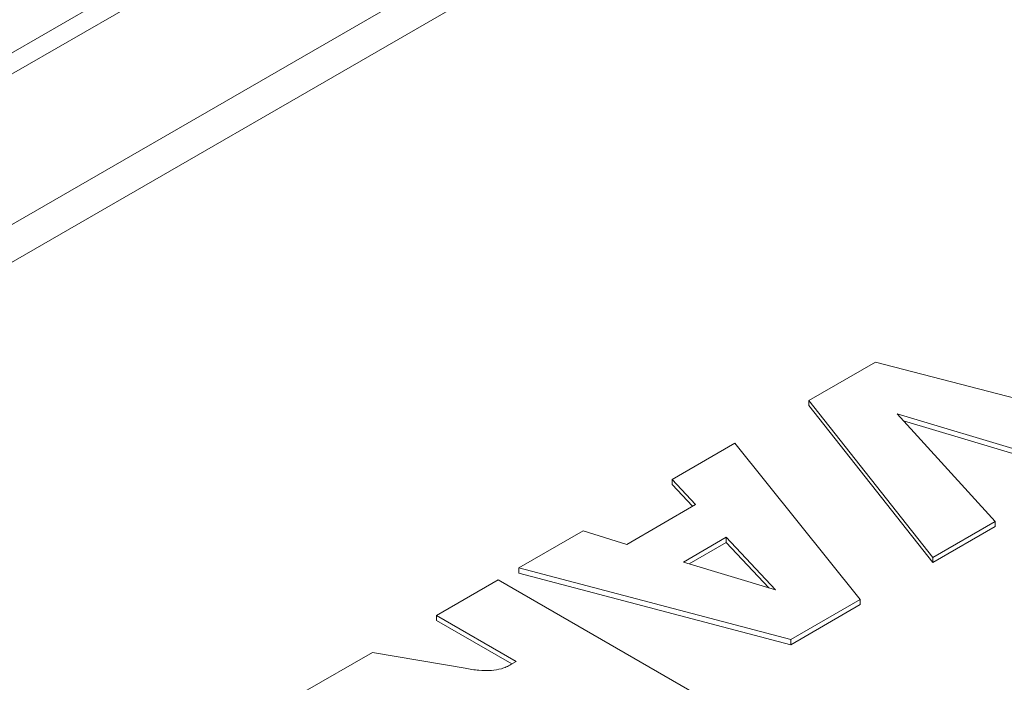
# Paper-space layout 'drum mount' of a CAD drawing. Units: inches. Extents: x 0.1 to 10.4, y -0.3 to 7.6.
# Drawn here: x 1.8 to 1.8, y 5.4 to 5.4 of the extents above; entities that cross this region are included whole.
import ezdxf

# ---------------------------------------------------------------- set-up
doc = ezdxf.new("R2010")
doc.units = ezdxf.units.IN
doc.header["$MEASUREMENT"] = 0

psp = doc.layouts.new('drum mount')

# ---------------------------------------------------------------- linework, layer by layer
at = {"lineweight": 15}
for p, q in [((1.789726231744945, 5.401391806109363), (1.722912992577706, 5.362821344133487)), ((1.789726231744945, 5.401391806109363), (1.722912992577706, 5.362821344133487)), ((1.72370032880443, 5.362743377915671), (1.79051356797167, 5.401313839891542)), ((1.731495206707303, 5.363386218948615), (1.789400013985574, 5.396813952661039)), ((1.732330507945806, 5.362904009807735), (1.789400013985574, 5.395849534379282)), ((1.770968235887439, 5.369909499685178), (1.77267427095349, 5.370894372765196)), ((1.77267427095349, 5.370894372765196), (1.779660695107139, 5.369083534483191)), ((1.770968235887439, 5.369909499685178), (1.770968235887445, 5.369780910580996)), ((1.774138934411731, 5.365895889884647), (1.770968235887439, 5.369909499685178)), ((1.774138934411732, 5.365767300780466), (1.770968235887445, 5.369780910580996)), ((1.773224803722074, 5.369573302705806), (1.775734041249515, 5.366816725461571)), ((1.778017313947788, 5.368134830733625), (1.773224803722074, 5.369573302705806)), ((1.778017313947792, 5.368006241629445), (1.773385857773005, 5.369396373289187)), ((1.76747502381059, 5.367892911277503), (1.769077320440966, 5.368817897433327)), ((1.769077320440966, 5.368817897433327), (1.772283967928106, 5.364825040527329)), ((1.768073830820527, 5.367251943306702), (1.76747502381059, 5.367892911277503)), ((1.767475023810589, 5.367764322173322), (1.76747502381059, 5.367892911277503)), ((1.767995789054205, 5.367206890753974), (1.767475023810589, 5.367764322173322)), ((1.766311304527127, 5.366234458535294), (1.768073830820527, 5.367251943306702)), ((1.763555559745541, 5.365630252834788), (1.765200995131344, 5.366580142464044)), ((1.765200995131344, 5.366580142464044), (1.766311304527127, 5.366234458535294)), ((1.775734041249515, 5.366816725461571), (1.774138934411731, 5.365895889884647)), ((1.775734041249515, 5.366688136357389), (1.774138934411732, 5.365767300780466)), ((1.775734041249515, 5.366688136357389), (1.775734041249515, 5.366816725461571)), ((1.767763642626707, 5.365782638374563), (1.768857518210894, 5.366414119307866)), ((1.768857518210894, 5.366414119307866), (1.77011675902424, 5.365068145863169)), ((1.768857518210894, 5.366414119307866), (1.768857518210894, 5.366285530203659)), ((1.767909613270262, 5.365738316329207), (1.768857518210894, 5.366285530203659)), ((1.768857518210894, 5.366285530203659), (1.76994872145712, 5.365119168236507)), ((1.774138934411732, 5.365767300780466), (1.774138934411731, 5.365895889884647)), ((1.770503980709887, 5.36379747577858), (1.763555559745541, 5.365630252834788)), ((1.763555559745541, 5.365630252834788), (1.76355555974554, 5.365501663730607)), ((1.77011675902424, 5.365068145863169), (1.767763642626707, 5.365782638374563)), ((1.761452031861577, 5.364415912035347), (1.763029677774552, 5.36532666763493)), ((1.763029677774551, 5.36532666763493), (1.768091291745317, 5.36240466008625)), ((1.770503980709895, 5.363668886674405), (1.76355555974554, 5.365501663730607)), ((1.772283967928106, 5.364825040527329), (1.770503980709887, 5.36379747577858)), ((1.772283967928107, 5.364696451423146), (1.772283967928106, 5.364825040527329)), ((1.772283967928107, 5.364696451423146), (1.770503980709895, 5.363668886674405)), ((1.763489824499172, 5.363239519385886), (1.761452031861576, 5.364415912035348)), ((1.761452031861576, 5.364287322931167), (1.761452031861576, 5.364415912035348)), ((1.763378451000753, 5.363175224833794), (1.761452031861575, 5.364287322931168)), ((1.770503980709895, 5.363668886674405), (1.770503980709887, 5.36379747577858)), ((1.75803379905013, 5.362442608236252), (1.759813786268353, 5.363470172984992)), ((1.759813786268352, 5.363470172984993), (1.762180255137809, 5.363064602132049)), ((1.763489824499173, 5.363239519385881), (1.763351164213849, 5.363159472507012))]:
    psp.add_line(p, q, dxfattribs=at)
for points, knots in [([(1.753468107599712, 5.426888722596003), (1.75260873618807, 5.427374255772602), (1.750587745157021, 5.428516088258404), (1.747068794905251, 5.429706312517198), (1.742971574698858, 5.430538652756124), (1.738651147923373, 5.430792565226862), (1.734160044412402, 5.43049635596075), (1.729535474301676, 5.429657933422338), (1.724736952831922, 5.428263733226496), (1.720259257806312, 5.426488775747199), (1.716163064140686, 5.424499141206546), (1.712494330750086, 5.422444471761292), (1.7085857720917, 5.419964643087128), (1.704455789659673, 5.417007160223815), (1.699978452602834, 5.413398271462623), (1.695398612136581, 5.409259314210145), (1.690751096501654, 5.404559423025423), (1.68620553456595, 5.399440235003817), (1.682214619485694, 5.394444953136842), (1.67875737396448, 5.389706837194446), (1.67580531498779, 5.385337947821996), (1.672813854201274, 5.380549234441014), (1.669830955678633, 5.375333628603768), (1.666810295477161, 5.369494291774004), (1.663956747941862, 5.36331545867162), (1.661326471229547, 5.356816026402794), (1.659024756337337, 5.35021650134583), (1.657104144035576, 5.343571205393363), (1.655719631110482, 5.337805417451902), (1.655159000872239, 5.334335081714874), (1.654948162637017, 5.333029980040882)], [0, 0, 0, 0, 0.028912781680441, 0.0679944336840285, 0.1074962743705326, 0.1475736502620167, 0.1863944629894388, 0.2254867008156564, 0.2649992767453096, 0.3050876105566014, 0.3341646565146576, 0.3634719491935537, 0.3928953811132103, 0.4276769862610888, 0.4626532832021477, 0.5014856560056873, 0.5405896602981393, 0.5801143989930517, 0.620215497010653, 0.6492916595798564, 0.678598177985083, 0.7080208991006448, 0.7428019546816684, 0.7777778552583251, 0.8165967872840065, 0.8556873375665563, 0.8951986230746184, 0.9352862777563831, 0.9756628771304895, 1, 1, 1, 1]), ([(1.753468107599712, 5.426888722596003), (1.75260873618807, 5.427374255772602), (1.750587745157021, 5.428516088258404), (1.747068794905251, 5.429706312517198), (1.742971574698858, 5.430538652756124), (1.738651147923373, 5.430792565226862), (1.734160044412402, 5.43049635596075), (1.729535474301676, 5.429657933422338), (1.724736952831922, 5.428263733226496), (1.720259257806312, 5.426488775747199), (1.716163064140686, 5.424499141206546), (1.712494330750086, 5.422444471761292), (1.7085857720917, 5.419964643087128), (1.704455789659673, 5.417007160223815), (1.699978452602834, 5.413398271462623), (1.695398612136581, 5.409259314210145), (1.690751096501654, 5.404559423025423), (1.68620553456595, 5.399440235003817), (1.682214619485694, 5.394444953136842), (1.67875737396448, 5.389706837194446), (1.67580531498779, 5.385337947821996), (1.672813854201274, 5.380549234441014), (1.669830955678633, 5.375333628603768), (1.666810295477161, 5.369494291774004), (1.663956747941862, 5.36331545867162), (1.661326471229547, 5.356816026402794), (1.659024756337337, 5.35021650134583), (1.657104144035576, 5.343571205393363), (1.655719631110482, 5.337805417451902), (1.655159000872239, 5.334335081714874), (1.654948162637017, 5.333029980040882)], [0, 0, 0, 0, 0.028912781680441, 0.0679944336840285, 0.1074962743705326, 0.1475736502620167, 0.1863944629894388, 0.2254867008156564, 0.2649992767453096, 0.3050876105566014, 0.3341646565146576, 0.3634719491935537, 0.3928953811132103, 0.4276769862610888, 0.4626532832021477, 0.5014856560056873, 0.5405896602981393, 0.5801143989930517, 0.620215497010653, 0.6492916595798564, 0.678598177985083, 0.7080208991006448, 0.7428019546816684, 0.7777778552583251, 0.8165967872840065, 0.8556873375665563, 0.8951986230746184, 0.9352862777563831, 0.9756628771304895, 1, 1, 1, 1]), ([(1.655377849574883, 5.332678604810397), (1.655548904417484, 5.333767837594158), (1.656051936284272, 5.33697101379338), (1.65733438944907, 5.342459146369966), (1.659175053266531, 5.349009676174285), (1.661410169352247, 5.355571183947757), (1.663985344169782, 5.362074504411969), (1.666934821599689, 5.368579475819768), (1.670204568419601, 5.374953742850317), (1.673765753781503, 5.381150249816766), (1.67758094051747, 5.3871179010932), (1.681686578694743, 5.392904385430506), (1.68600561976335, 5.398388526179803), (1.690498003356444, 5.403527646545037), (1.69512314364585, 5.40828659309379), (1.69992253289675, 5.4127003722658), (1.704802511171492, 5.416672052286839), (1.70972009167441, 5.420173908255038), (1.714634031052739, 5.423186863426373), (1.719586235427674, 5.425729388059269), (1.724074489579959, 5.427574283718807), (1.728077746964475, 5.428854607386415), (1.731586730313378, 5.429697808036982), (1.735243661873489, 5.430272326662541), (1.739013632767075, 5.43050447253909), (1.742986783479749, 5.430306396255817), (1.746929181657523, 5.429612075243722), (1.750775065667791, 5.428326964267557), (1.753900587687044, 5.426840165016086), (1.755609172499381, 5.425569665206283), (1.756228377518909, 5.425109225751443)], [0, 0, 0, 0, 0.01980717953348805, 0.05824823398739316, 0.09724966372113052, 0.1350514781460066, 0.1731180846394575, 0.21148992167587, 0.2504907796136434, 0.2882672004808469, 0.3263077353106446, 0.3647572681713273, 0.4037670089021639, 0.4415535125934765, 0.4796042109662934, 0.5180640506400708, 0.5570843116630222, 0.5948791021515454, 0.6329381960273153, 0.6714066353536432, 0.7104358043459332, 0.7387401844697045, 0.7672687545793745, 0.7959104136909909, 0.8297680394832079, 0.8638152731221803, 0.901608996503674, 0.9396671433690507, 0.9781348825070678, 0.9999999999999999, 0.9999999999999999, 0.9999999999999999, 0.9999999999999999]), ([(1.655377849574883, 5.332678604810397), (1.655548904417484, 5.333767837594158), (1.656051936284272, 5.33697101379338), (1.65733438944907, 5.342459146369966), (1.659175053266531, 5.349009676174285), (1.661410169352247, 5.355571183947757), (1.663985344169782, 5.362074504411969), (1.666934821599689, 5.368579475819768), (1.670204568419601, 5.374953742850317), (1.673765753781503, 5.381150249816766), (1.67758094051747, 5.3871179010932), (1.681686578694743, 5.392904385430506), (1.68600561976335, 5.398388526179803), (1.690498003356444, 5.403527646545037), (1.69512314364585, 5.40828659309379), (1.69992253289675, 5.4127003722658), (1.704802511171492, 5.416672052286839), (1.70972009167441, 5.420173908255038), (1.714634031052739, 5.423186863426373), (1.719586235427674, 5.425729388059269), (1.724074489579959, 5.427574283718807), (1.728077746964475, 5.428854607386415), (1.731586730313378, 5.429697808036982), (1.735243661873489, 5.430272326662541), (1.739013632767075, 5.43050447253909), (1.742986783479749, 5.430306396255817), (1.746929181657523, 5.429612075243722), (1.750775065667791, 5.428326964267557), (1.753900587687044, 5.426840165016086), (1.755609172499381, 5.425569665206283), (1.756228377518909, 5.425109225751443)], [0, 0, 0, 0, 0.01980717953348805, 0.05824823398739316, 0.09724966372113052, 0.1350514781460066, 0.1731180846394575, 0.21148992167587, 0.2504907796136434, 0.2882672004808469, 0.3263077353106446, 0.3647572681713273, 0.4037670089021639, 0.4415535125934765, 0.4796042109662934, 0.5180640506400708, 0.5570843116630222, 0.5948791021515454, 0.6329381960273153, 0.6714066353536432, 0.7104358043459332, 0.7387401844697045, 0.7672687545793745, 0.7959104136909909, 0.8297680394832079, 0.8638152731221803, 0.901608996503674, 0.9396671433690507, 0.9781348825070678, 0.9999999999999999, 0.9999999999999999, 0.9999999999999999, 0.9999999999999999]), ([(1.759124118528988, 5.423623576987108), (1.758264747117339, 5.424109110163704), (1.756243756086273, 5.425250942649497), (1.752724805834606, 5.426441166908406), (1.748627585627745, 5.427273507146906), (1.74430715885395, 5.427527419619272), (1.739816055336776, 5.427231210347254), (1.735191485249212, 5.426392787830996), (1.73039296369148, 5.42499858755107), (1.725915268968818, 5.423223630361423), (1.721819074458778, 5.421233995013487), (1.718150344008616, 5.419179328379419), (1.714241773612318, 5.416699488483354), (1.710111842988286, 5.413742055150584), (1.706036452746281, 5.410457121029117), (1.702241801945253, 5.407077495785487), (1.698733332150883, 5.403673613962967), (1.695076845642726, 5.39982192004262), (1.691307556000176, 5.39549086948105), (1.687334193788854, 5.390484010599539), (1.683395314569883, 5.385016357826168), (1.679538309704389, 5.379081318263796), (1.675912000212793, 5.372871871764061), (1.672595677099754, 5.366509314203845), (1.669612782187036, 5.360050353016964), (1.666982475820336, 5.353550869932859), (1.664680769001176, 5.346951358709776), (1.662760154487601, 5.340306058967164), (1.66137564210567, 5.334540271956436), (1.660815011819345, 5.331069936136974), (1.660604173566035, 5.329764834431943)], [0, 0, 0, 0, 0.02891278175765043, 0.06799443386560365, 0.1074962746575903, 0.1475736506561227, 0.1863944634872068, 0.2254867014178078, 0.2649992774530104, 0.3050876113712896, 0.334164657406988, 0.363471950164114, 0.3928953821623403, 0.4276769874030932, 0.4626532844375505, 0.4917325193696542, 0.5210420822235013, 0.550467830325033, 0.585252338144354, 0.6202316455396208, 0.6590599288017337, 0.6981598750267145, 0.7376806281754146, 0.7777778546637723, 0.81659678679312, 0.8556873371800583, 0.8951986227936412, 0.9352862775824659, 0.9756628770643945, 1, 1, 1, 1]), ([(1.759124118528988, 5.423623576987108), (1.758264747117339, 5.424109110163704), (1.756243756086273, 5.425250942649497), (1.752724805834606, 5.426441166908406), (1.748627585627745, 5.427273507146906), (1.74430715885395, 5.427527419619272), (1.739816055336776, 5.427231210347254), (1.735191485249212, 5.426392787830996), (1.73039296369148, 5.42499858755107), (1.725915268968818, 5.423223630361423), (1.721819074458778, 5.421233995013487), (1.718150344008616, 5.419179328379419), (1.714241773612318, 5.416699488483354), (1.710111842988286, 5.413742055150584), (1.706036452746281, 5.410457121029117), (1.702241801945253, 5.407077495785487), (1.698733332150883, 5.403673613962967), (1.695076845642726, 5.39982192004262), (1.691307556000176, 5.39549086948105), (1.687334193788854, 5.390484010599539), (1.683395314569883, 5.385016357826168), (1.679538309704389, 5.379081318263796), (1.675912000212793, 5.372871871764061), (1.672595677099754, 5.366509314203845), (1.669612782187036, 5.360050353016964), (1.666982475820336, 5.353550869932859), (1.664680769001176, 5.346951358709776), (1.662760154487601, 5.340306058967164), (1.66137564210567, 5.334540271956436), (1.660815011819345, 5.331069936136974), (1.660604173566035, 5.329764834431943)], [0, 0, 0, 0, 0.02891278175765043, 0.06799443386560365, 0.1074962746575903, 0.1475736506561227, 0.1863944634872068, 0.2254867014178078, 0.2649992774530104, 0.3050876113712896, 0.334164657406988, 0.363471950164114, 0.3928953821623403, 0.4276769874030932, 0.4626532844375505, 0.4917325193696542, 0.5210420822235013, 0.550467830325033, 0.585252338144354, 0.6202316455396208, 0.6590599288017337, 0.6981598750267145, 0.7376806281754146, 0.7777778546637723, 0.81659678679312, 0.8556873371800583, 0.8951986227936412, 0.9352862775824659, 0.9756628770643945, 1, 1, 1, 1]), ([(1.661033860504203, 5.329413459201479), (1.661204915336629, 5.330502691987045), (1.661707947173491, 5.333705868191565), (1.662990400729018, 5.339194000698959), (1.664830518453986, 5.345742593205659), (1.667064122255109, 5.352300150077304), (1.66963881616859, 5.358803511440891), (1.672588877325037, 5.36531051923621), (1.675860579051515, 5.371688596490366), (1.679421764770911, 5.377885104394893), (1.683236951502548, 5.383852755482647), (1.687342589334537, 5.389639239635318), (1.691661631796317, 5.395123381319965), (1.696154010295031, 5.400262498218546), (1.700779169669551, 5.405021457766899), (1.705578486475079, 5.409435187590346), (1.710056863272942, 5.413079982116084), (1.71415368123617, 5.416048413223963), (1.717822956806933, 5.418434471489264), (1.721732101269182, 5.42068573410052), (1.725862628949607, 5.422727425079261), (1.729938598754246, 5.424375678681084), (1.733733775745112, 5.425589470848455), (1.737242736448998, 5.426432659992464), (1.74089967435174, 5.427007181840907), (1.744669643251006, 5.427239326704094), (1.748642794543115, 5.427041250715249), (1.752585192548745, 5.426346929615694), (1.756431076607316, 5.425061818664092), (1.759556598614806, 5.423575019406595), (1.761265183428172, 5.422304519597271), (1.761884388448099, 5.421844080142581)], [0, 0, 0, 0, 0.0198068684008462, 0.05824731901977877, 0.09724813611613484, 0.1350152690496224, 0.1730464683612392, 0.2114865980289682, 0.2504868433383223, 0.2882626708107023, 0.3263026080969191, 0.3647515369894662, 0.4037606649523367, 0.4415465750904905, 0.4795966757600289, 0.51805591130377, 0.557075559393529, 0.5853773778370908, 0.6139033046660822, 0.6425422744847238, 0.676396563059448, 0.710440352840567, 0.7387442883569864, 0.7672724103377329, 0.7959136195440473, 0.8297707134981397, 0.8638174123206327, 0.9016105420354789, 0.9396680910806465, 0.9781352259645254, 1, 1, 1, 1]), ([(1.661033860504203, 5.329413459201479), (1.661204915336629, 5.330502691987045), (1.661707947173491, 5.333705868191565), (1.662990400729018, 5.339194000698959), (1.664830518453986, 5.345742593205659), (1.667064122255109, 5.352300150077304), (1.66963881616859, 5.358803511440891), (1.672588877325037, 5.36531051923621), (1.675860579051515, 5.371688596490366), (1.679421764770911, 5.377885104394893), (1.683236951502548, 5.383852755482647), (1.687342589334537, 5.389639239635318), (1.691661631796317, 5.395123381319965), (1.696154010295031, 5.400262498218546), (1.700779169669551, 5.405021457766899), (1.705578486475079, 5.409435187590346), (1.710056863272942, 5.413079982116084), (1.71415368123617, 5.416048413223963), (1.717822956806933, 5.418434471489264), (1.721732101269182, 5.42068573410052), (1.725862628949607, 5.422727425079261), (1.729938598754246, 5.424375678681084), (1.733733775745112, 5.425589470848455), (1.737242736448998, 5.426432659992464), (1.74089967435174, 5.427007181840907), (1.744669643251006, 5.427239326704094), (1.748642794543115, 5.427041250715249), (1.752585192548745, 5.426346929615694), (1.756431076607316, 5.425061818664092), (1.759556598614806, 5.423575019406595), (1.761265183428172, 5.422304519597271), (1.761884388448099, 5.421844080142581)], [0, 0, 0, 0, 0.0198068684008462, 0.05824731901977877, 0.09724813611613484, 0.1350152690496224, 0.1730464683612392, 0.2114865980289682, 0.2504868433383223, 0.2882626708107023, 0.3263026080969191, 0.3647515369894662, 0.4037606649523367, 0.4415465750904905, 0.4795966757600289, 0.51805591130377, 0.557075559393529, 0.5853773778370908, 0.6139033046660822, 0.6425422744847238, 0.676396563059448, 0.710440352840567, 0.7387442883569864, 0.7672724103377329, 0.7959136195440473, 0.8297707134981397, 0.8638174123206327, 0.9016105420354789, 0.9396680910806465, 0.9781352259645254, 1, 1, 1, 1]), ([(1.763975950937835, 5.420784718213109), (1.763379190054082, 5.421117808642933), (1.761617584139233, 5.42210107361108), (1.75837779089429, 5.423170275327192), (1.754284424793522, 5.424009934692562), (1.749962955365714, 5.424261865336076), (1.745472119661759, 5.423966171599044), (1.740847495692229, 5.423127620623083), (1.736048921461807, 5.421733419554228), (1.731169680611395, 5.41979931814886), (1.726252847905436, 5.417349787694624), (1.721339633630025, 5.414415618463985), (1.716388148027643, 5.410964579325672), (1.711900532935998, 5.407377302379269), (1.70789783073714, 5.403812362712006), (1.7043893382836, 5.400408464988219), (1.7007328581216, 5.39655677552153), (1.69696356648556, 5.392225723560207), (1.692990204845644, 5.387218865082995), (1.689051325489246, 5.381751212199452), (1.685194320537968, 5.375816172629918), (1.681568011540973, 5.369606726276206), (1.678251686526467, 5.36324416813604), (1.675268798540194, 5.356785209066486), (1.67263846623364, 5.350285718051709), (1.670336857880204, 5.343686236933179), (1.668415868983382, 5.337040822727904), (1.667024892478527, 5.33124336752828), (1.666459736302454, 5.327741956108793), (1.666244050589005, 5.326405680487889)], [0, 0, 0, 0, 0.02018996477987851, 0.05959968614754574, 0.09943312345522287, 0.1398469272751572, 0.1789936197618067, 0.2184140158143744, 0.2582582784818244, 0.2986831322073115, 0.3378385184678087, 0.3772677225348431, 0.4171210077957901, 0.4575552081896355, 0.4868785475176512, 0.5164341482452425, 0.5461069095326653, 0.5811834144174792, 0.6164563541149588, 0.655610579742832, 0.6950387487967623, 0.7348912572201615, 0.775325078164045, 0.8144698741614933, 0.853888568504435, 0.8937315299178608, 0.934155698812973, 0.9748712379350825, 0.9999999999999999, 0.9999999999999999, 0.9999999999999999, 0.9999999999999999]), ([(1.763975950937835, 5.420784718213109), (1.763379190054082, 5.421117808642933), (1.761617584139233, 5.42210107361108), (1.75837779089429, 5.423170275327192), (1.754284424793522, 5.424009934692562), (1.749962955365714, 5.424261865336076), (1.745472119661759, 5.423966171599044), (1.740847495692229, 5.423127620623083), (1.736048921461807, 5.421733419554228), (1.731169680611395, 5.41979931814886), (1.726252847905436, 5.417349787694624), (1.721339633630025, 5.414415618463985), (1.716388148027643, 5.410964579325672), (1.711900532935998, 5.407377302379269), (1.70789783073714, 5.403812362712006), (1.7043893382836, 5.400408464988219), (1.7007328581216, 5.39655677552153), (1.69696356648556, 5.392225723560207), (1.692990204845644, 5.387218865082995), (1.689051325489246, 5.381751212199452), (1.685194320537968, 5.375816172629918), (1.681568011540973, 5.369606726276206), (1.678251686526467, 5.36324416813604), (1.675268798540194, 5.356785209066486), (1.67263846623364, 5.350285718051709), (1.670336857880204, 5.343686236933179), (1.668415868983382, 5.337040822727904), (1.667024892478527, 5.33124336752828), (1.666459736302454, 5.327741956108793), (1.666244050589005, 5.326405680487889)], [0, 0, 0, 0, 0.02018996477987851, 0.05959968614754574, 0.09943312345522287, 0.1398469272751572, 0.1789936197618067, 0.2184140158143744, 0.2582582784818244, 0.2986831322073115, 0.3378385184678087, 0.3772677225348431, 0.4171210077957901, 0.4575552081896355, 0.4868785475176512, 0.5164341482452425, 0.5461069095326653, 0.5811834144174792, 0.6164563541149588, 0.655610579742832, 0.6950387487967623, 0.7348912572201615, 0.775325078164045, 0.8144698741614933, 0.853888568504435, 0.8937315299178608, 0.934155698812973, 0.9748712379350825, 0.9999999999999999, 0.9999999999999999, 0.9999999999999999, 0.9999999999999999]), ([(1.674451857724393, 5.353357785773979), (1.675429452972142, 5.355668635411052), (1.677312922990278, 5.360120801087874), (1.680553047581973, 5.366609048850262), (1.684006054516443, 5.372828987615142), (1.68778747812468, 5.378924691034137), (1.691818386942261, 5.384770692337359), (1.696062914448525, 5.390320153529483), (1.700480961903286, 5.395533703834014), (1.705113439097492, 5.400451414786293), (1.709865411033974, 5.404962007793153), (1.714693797313275, 5.409034115322463), (1.719574715255489, 5.412658334475009), (1.724545142254785, 5.415850362304233), (1.729499780918438, 5.418530613732885), (1.734378732004988, 5.420678327399759), (1.739172695105724, 5.422301309214627), (1.743915016289466, 5.423398870756967), (1.748501585120992, 5.423934374727402), (1.752880195513211, 5.423914375381576), (1.757045934302207, 5.423352337133342), (1.761024430484726, 5.422230688337024), (1.764725602162971, 5.420561309714707), (1.768107251046146, 5.418373186851768), (1.771182915961753, 5.415699427411366), (1.773916410456575, 5.412448533751321), (1.775672269964563, 5.40997462304933), (1.776398608910955, 5.408476354705784), (1.776445853049973, 5.408378901033144)], [0, 0, 0, 0, 0.04231834533904526, 0.08153203981588537, 0.1210200126579984, 0.1609327286398692, 0.2014272233366161, 0.2406408237099568, 0.2801285529476528, 0.3200407974799976, 0.3605345122665927, 0.3996186543256674, 0.4389741019177759, 0.4791851985137504, 0.5196919486573592, 0.5587810811289636, 0.5981416215326775, 0.6383582155094721, 0.6788706372276587, 0.7179578855703519, 0.7573165948519088, 0.7975315860182938, 0.8380425077987897, 0.8771217680521911, 0.9164724687165534, 0.9566793996164162, 0.9971822460064733, 1, 1, 1, 1]), ([(1.674451857724393, 5.353357785773979), (1.675429452972142, 5.355668635411052), (1.677312922990278, 5.360120801087874), (1.680553047581973, 5.366609048850262), (1.684006054516443, 5.372828987615142), (1.68778747812468, 5.378924691034137), (1.691818386942261, 5.384770692337359), (1.696062914448525, 5.390320153529483), (1.700480961903286, 5.395533703834014), (1.705113439097492, 5.400451414786293), (1.709865411033974, 5.404962007793153), (1.714693797313275, 5.409034115322463), (1.719574715255489, 5.412658334475009), (1.724545142254785, 5.415850362304233), (1.729499780918438, 5.418530613732885), (1.734378732004988, 5.420678327399759), (1.739172695105724, 5.422301309214627), (1.743915016289466, 5.423398870756967), (1.748501585120992, 5.423934374727402), (1.752880195513211, 5.423914375381576), (1.757045934302207, 5.423352337133342), (1.761024430484726, 5.422230688337024), (1.764725602162971, 5.420561309714707), (1.768107251046146, 5.418373186851768), (1.771182915961753, 5.415699427411366), (1.773916410456575, 5.412448533751321), (1.775672269964563, 5.40997462304933), (1.776398608910955, 5.408476354705784), (1.776445853049973, 5.408378901033144)], [0, 0, 0, 0, 0.04231834533904526, 0.08153203981588537, 0.1210200126579984, 0.1609327286398692, 0.2014272233366161, 0.2406408237099568, 0.2801285529476528, 0.3200407974799976, 0.3605345122665927, 0.3996186543256674, 0.4389741019177759, 0.4791851985137504, 0.5196919486573592, 0.5587810811289636, 0.5981416215326775, 0.6383582155094721, 0.6788706372276587, 0.7179578855703519, 0.7573165948519088, 0.7975315860182938, 0.8380425077987897, 0.8771217680521911, 0.9164724687165534, 0.9566793996164162, 0.9971822460064733, 1, 1, 1, 1]), ([(1.775350350100003, 5.407746480641572), (1.774593126681169, 5.408776943229564), (1.772989065946214, 5.410959818897599), (1.77011019573643, 5.413725531349669), (1.766856245739475, 5.416119948554214), (1.763321878548664, 5.417984476054442), (1.759516901323477, 5.41935196226199), (1.755426614960451, 5.420202493790857), (1.75110728572502, 5.420517731276854), (1.746631306150437, 5.420296073396212), (1.741992016820632, 5.419551906225166), (1.737183019629174, 5.418266802388653), (1.732270449493856, 5.416451695357281), (1.72733553176285, 5.41413969356601), (1.722366632184602, 5.411338393200063), (1.717363232371113, 5.408030942962045), (1.712395497247148, 5.404257189755764), (1.707544621387937, 5.400081825305676), (1.702795508522573, 5.395505376267819), (1.698152812572629, 5.390514964079514), (1.693680756593525, 5.385172904980436), (1.689451432580439, 5.379568260402471), (1.685447955143433, 5.373695472432638), (1.681680587740551, 5.367550171523415), (1.678790610548083, 5.36229119645352), (1.676644939444979, 5.358041119432813), (1.675399195467391, 5.355437002227667), (1.67467845501079, 5.353855121396579), (1.674451857724398, 5.353357785773976)], [0, 0, 0, 0, 0.03686589589958033, 0.07809470045520889, 0.1193236663918019, 0.1596129096265508, 0.1999023131173202, 0.2413467384434665, 0.282791349628343, 0.323351042339693, 0.3639109069096711, 0.4056317024306048, 0.447352690381927, 0.4882159712128581, 0.5290794316554811, 0.5711118135865073, 0.6131444083216908, 0.6543265285567461, 0.6955088751049546, 0.7378659283314584, 0.7802233235848346, 0.8217914380585611, 0.863360111610946, 0.9060888126524975, 0.9488192631852105, 0.9690723183039711, 0.9902764876280831, 0.9999999999999999, 0.9999999999999999, 0.9999999999999999, 0.9999999999999999]), ([(1.775350350100003, 5.407746480641572), (1.774593126681169, 5.408776943229564), (1.772989065946214, 5.410959818897599), (1.77011019573643, 5.413725531349669), (1.766856245739475, 5.416119948554214), (1.763321878548664, 5.417984476054442), (1.759516901323477, 5.41935196226199), (1.755426614960451, 5.420202493790857), (1.75110728572502, 5.420517731276854), (1.746631306150437, 5.420296073396212), (1.741992016820632, 5.419551906225166), (1.737183019629174, 5.418266802388653), (1.732270449493856, 5.416451695357281), (1.72733553176285, 5.41413969356601), (1.722366632184602, 5.411338393200063), (1.717363232371113, 5.408030942962045), (1.712395497247148, 5.404257189755764), (1.707544621387937, 5.400081825305676), (1.702795508522573, 5.395505376267819), (1.698152812572629, 5.390514964079514), (1.693680756593525, 5.385172904980436), (1.689451432580439, 5.379568260402471), (1.685447955143433, 5.373695472432638), (1.681680587740551, 5.367550171523415), (1.678790610548083, 5.36229119645352), (1.676644939444979, 5.358041119432813), (1.675399195467391, 5.355437002227667), (1.67467845501079, 5.353855121396579), (1.674451857724398, 5.353357785773976)], [0, 0, 0, 0, 0.03686589589958033, 0.07809470045520889, 0.1193236663918019, 0.1596129096265508, 0.1999023131173202, 0.2413467384434665, 0.282791349628343, 0.323351042339693, 0.3639109069096711, 0.4056317024306048, 0.447352690381927, 0.4882159712128581, 0.5290794316554811, 0.5711118135865073, 0.6131444083216908, 0.6543265285567461, 0.6955088751049546, 0.7378659283314584, 0.7802233235848346, 0.8217914380585611, 0.863360111610946, 0.9060888126524975, 0.9488192631852105, 0.9690723183039711, 0.9902764876280831, 0.9999999999999999, 0.9999999999999999, 0.9999999999999999, 0.9999999999999999]), ([(1.866651226558401, 5.361461844951976), (1.866399491712635, 5.361599357474073), (1.864915548622368, 5.362409975314327), (1.861906324954954, 5.363391340279963), (1.857618234832016, 5.36436072525153), (1.85309114526572, 5.36472884504551), (1.848384272423798, 5.364560401215161), (1.843536251709549, 5.36385152222972), (1.83849992508462, 5.362589743519121), (1.833390971019753, 5.360793832246895), (1.828249062324703, 5.358487908640724), (1.823098562535222, 5.355693456245062), (1.817901423133729, 5.352378164037821), (1.812769001153398, 5.348601066921036), (1.807762235851149, 5.34441882943121), (1.802889528477383, 5.339850660926984), (1.79811801932336, 5.334853424878577), (1.793553812375474, 5.329525135997348), (1.789247480267477, 5.323938430269276), (1.785203149774521, 5.318112152273903), (1.781394923555099, 5.311997504211927), (1.77820453680532, 5.306234620219294), (1.775559080091966, 5.300951938544586), (1.774158060495024, 5.297788544548522), (1.773456199207494, 5.296203795992621)], [0, 0, 0, 0, 0.009832154973226566, 0.05795923242402514, 0.1064300025535223, 0.1556069826676912, 0.2030701692776278, 0.251210336164204, 0.2996943216447626, 0.34888479780722, 0.3963583073017274, 0.4441613844279754, 0.4930038939893733, 0.5422055751468703, 0.5896823410108042, 0.63748878328326, 0.6863350954776104, 0.735540769335636, 0.7830123533388853, 0.8308136470153006, 0.8796549704397343, 0.9288557311767937, 0.96435923649779, 1, 1, 1, 1]), ([(1.866651226558401, 5.361461844951976), (1.866399491712635, 5.361599357474073), (1.864915548622368, 5.362409975314327), (1.861906324954954, 5.363391340279963), (1.857618234832016, 5.36436072525153), (1.85309114526572, 5.36472884504551), (1.848384272423798, 5.364560401215161), (1.843536251709549, 5.36385152222972), (1.83849992508462, 5.362589743519121), (1.833390971019753, 5.360793832246895), (1.828249062324703, 5.358487908640724), (1.823098562535222, 5.355693456245062), (1.817901423133729, 5.352378164037821), (1.812769001153398, 5.348601066921036), (1.807762235851149, 5.34441882943121), (1.802889528477383, 5.339850660926984), (1.79811801932336, 5.334853424878577), (1.793553812375474, 5.329525135997348), (1.789247480267477, 5.323938430269276), (1.785203149774521, 5.318112152273903), (1.781394923555099, 5.311997504211927), (1.77820453680532, 5.306234620219294), (1.775559080091966, 5.300951938544586), (1.774158060495024, 5.297788544548522), (1.773456199207494, 5.296203795992621)], [0, 0, 0, 0, 0.009832154973226566, 0.05795923242402514, 0.1064300025535223, 0.1556069826676912, 0.2030701692776278, 0.251210336164204, 0.2996943216447626, 0.34888479780722, 0.3963583073017274, 0.4441613844279754, 0.4930038939893733, 0.5422055751468703, 0.5896823410108042, 0.63748878328326, 0.6863350954776104, 0.735540769335636, 0.7830123533388853, 0.8308136470153006, 0.8796549704397343, 0.9288557311767937, 0.96435923649779, 1, 1, 1, 1]), ([(1.765769721837993, 5.268950733438784), (1.765949021130182, 5.27003517037835), (1.766476305714872, 5.273224289946637), (1.767820595527647, 5.27867663985718), (1.769749449218063, 5.285173931296758), (1.772090770871852, 5.29166922249246), (1.774789640682617, 5.298100811374554), (1.777881992896561, 5.304525582434421), (1.781311523913492, 5.310812473643404), (1.785044533584912, 5.316909740539453), (1.789043833312884, 5.322771081937216), (1.793347624718888, 5.328443152856262), (1.797875155213407, 5.33380693691087), (1.802584434617635, 5.338820871836627), (1.807432919953264, 5.343450932886066), (1.812464095107392, 5.347730957307905), (1.817579780488624, 5.351566626933334), (1.822734911465194, 5.354931415042375), (1.827886249702437, 5.35780739415845), (1.833077720126907, 5.360211865485533), (1.837782830533384, 5.361931626788258), (1.841979519445253, 5.363100338044217), (1.845658029459221, 5.363845675618767), (1.849491722622569, 5.364318308139007), (1.853443561157715, 5.364444956373582), (1.857235701562276, 5.364165182825153), (1.860671379317348, 5.363548663126027), (1.863768751852946, 5.362674784212671), (1.866895868138286, 5.36140964558998), (1.869464333950505, 5.360093160489463), (1.870933101617915, 5.359002756106769), (1.871399818765885, 5.358656268071309)], [0, 0, 0, 0, 0.01982829897721622, 0.05831119723699422, 0.09735507903374785, 0.1351639142539805, 0.1732371042128533, 0.2117196692936827, 0.2507629578276039, 0.2885808140311829, 0.3266630708422354, 0.3651547682334697, 0.4042072788093576, 0.4420355038159128, 0.4801282139040672, 0.5186305150327242, 0.5576938537631215, 0.5955304557378207, 0.6336316546838484, 0.6721426549297682, 0.7112150102220358, 0.7395505928627266, 0.7681106146777397, 0.7967838513507124, 0.8306788104976475, 0.8647635893552388, 0.8930960685277788, 0.9216530118697605, 0.9503231858445416, 0.984214643651736, 1, 1, 1, 1]), ([(1.765769721837993, 5.268950733438784), (1.765949021130182, 5.27003517037835), (1.766476305714872, 5.273224289946637), (1.767820595527647, 5.27867663985718), (1.769749449218063, 5.285173931296758), (1.772090770871852, 5.29166922249246), (1.774789640682617, 5.298100811374554), (1.777881992896561, 5.304525582434421), (1.781311523913492, 5.310812473643404), (1.785044533584912, 5.316909740539453), (1.789043833312884, 5.322771081937216), (1.793347624718888, 5.328443152856262), (1.797875155213407, 5.33380693691087), (1.802584434617635, 5.338820871836627), (1.807432919953264, 5.343450932886066), (1.812464095107392, 5.347730957307905), (1.817579780488624, 5.351566626933334), (1.822734911465194, 5.354931415042375), (1.827886249702437, 5.35780739415845), (1.833077720126907, 5.360211865485533), (1.837782830533384, 5.361931626788258), (1.841979519445253, 5.363100338044217), (1.845658029459221, 5.363845675618767), (1.849491722622569, 5.364318308139007), (1.853443561157715, 5.364444956373582), (1.857235701562276, 5.364165182825153), (1.860671379317348, 5.363548663126027), (1.863768751852946, 5.362674784212671), (1.866895868138286, 5.36140964558998), (1.869464333950505, 5.360093160489463), (1.870933101617915, 5.359002756106769), (1.871399818765885, 5.358656268071309)], [0, 0, 0, 0, 0.01982829897721622, 0.05831119723699422, 0.09735507903374785, 0.1351639142539805, 0.1732371042128533, 0.2117196692936827, 0.2507629578276039, 0.2885808140311829, 0.3266630708422354, 0.3651547682334697, 0.4042072788093576, 0.4420355038159128, 0.4801282139040672, 0.5186305150327242, 0.5576938537631215, 0.5955304557378207, 0.6336316546838484, 0.6721426549297682, 0.7112150102220358, 0.7395505928627266, 0.7681106146777397, 0.7967838513507124, 0.8306788104976475, 0.8647635893552388, 0.8930960685277788, 0.9216530118697605, 0.9503231858445416, 0.984214643651736, 1, 1, 1, 1]), ([(1.762850960073478, 5.363004715207858), (1.762744398165882, 5.363004604684219), (1.76257698128679, 5.363004431043153), (1.762355124248651, 5.363035493701285), (1.762238618381816, 5.363054887080383), (1.762180255137803, 5.363064602132056)], [0, 0, 0, 0, 0.4663484408329123, 0.7326689461078593, 1, 1, 1, 1]), ([(1.762850960073478, 5.363004715207858), (1.762744398165882, 5.363004604684219), (1.76257698128679, 5.363004431043153), (1.762355124248651, 5.363035493701285), (1.762238618381816, 5.363054887080383), (1.762180255137803, 5.363064602132056)], [0, 0, 0, 0, 0.4663484408329123, 0.7326689461078593, 1, 1, 1, 1]), ([(1.763351164213848, 5.363159472507015), (1.763312499444541, 5.363138909818494), (1.763238143649893, 5.363099365937267), (1.763074535651701, 5.363039655732667), (1.762939179603035, 5.363018502208596), (1.762850960073507, 5.363004715207866)], [0, 0, 0, 0, 0.2739186125207719, 0.5267698855497046, 1, 1, 1, 1]), ([(1.763351164213848, 5.363159472507015), (1.763312499444541, 5.363138909818494), (1.763238143649893, 5.363099365937267), (1.763074535651701, 5.363039655732667), (1.762939179603035, 5.363018502208596), (1.762850960073507, 5.363004715207866)], [0, 0, 0, 0, 0.2739186125207719, 0.5267698855497046, 1, 1, 1, 1])]:
    psp.add_open_spline(points, degree=3, knots=knots, dxfattribs=at)

doc.saveas('drawing.dxf')
